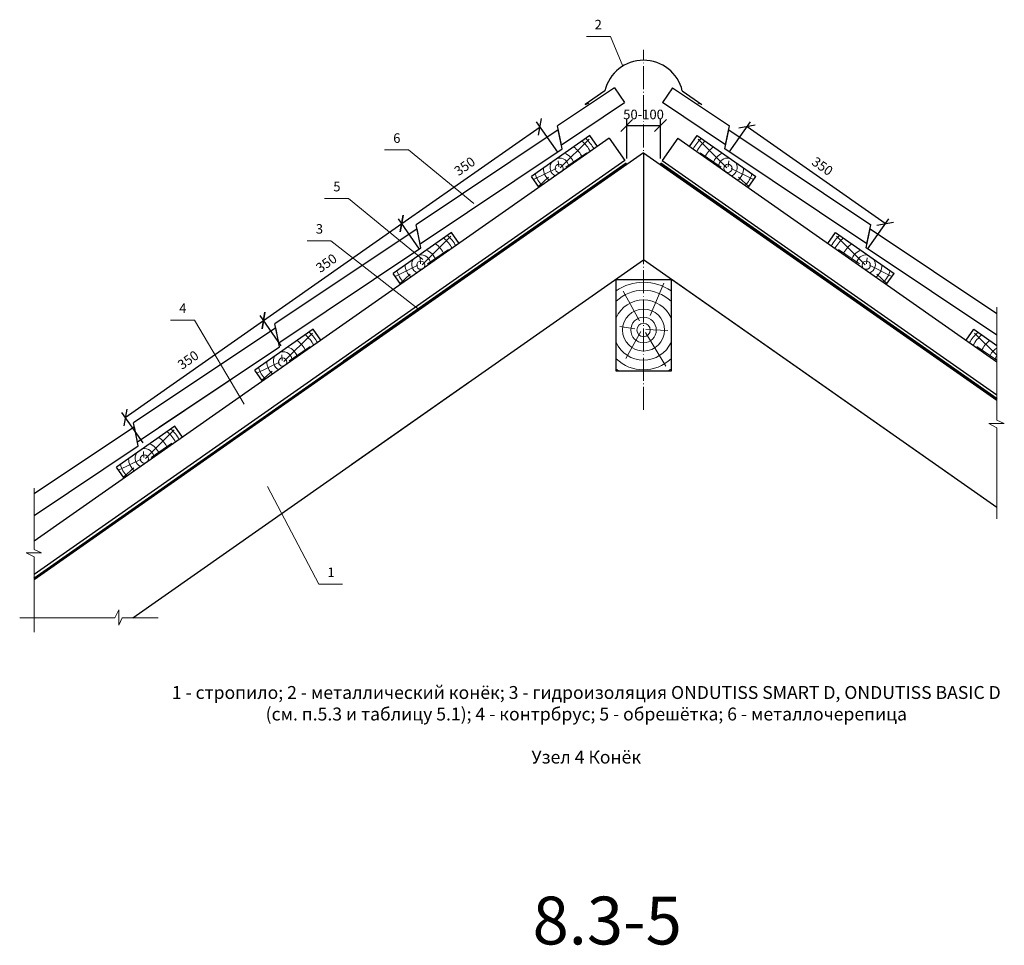
# Model space of a CAD drawing. Extents: x -245 to 3953, y -7814 to 946.
# Drawn here: x 981 to 1187, y -5815 to -5621 of the extents above; entities that cross this region are included whole.
import ezdxf
from ezdxf.enums import TextEntityAlignment as Align

# ---------------------------------------------------------------- set-up
doc = ezdxf.new("R2010")
doc.units = 0
doc.linetypes.add('ACAD_ISO04W100', pattern=[30, 24, -3, 0, -3])
doc.layers.get('0').update_dxf_attribs({"lineweight": 25})
for name, color, linetype, lineweight in [('D-KON-A', 7, 'Continuous', 9), ('INN-UK', 7, 'Continuous', 13), ('URSA GEO', 172, 'Continuous', 9), ('Вспомогат. линии', 130, 'Continuous', 13), ('Надписи', 180, 'Continuous', 13), ('ОНДУТИС ветро', 170, 'Continuous', 50), ('Оси', 31, 'ACAD_ISO04W100', 13), ('Основные линии', 7, 'Continuous', 30), ('Черепица ОНДУВИЛЛА', 24, 'Continuous', 30), ('Штрих', 151, 'Continuous', 9), ('Штриховка', 3, 'Continuous', 9)]:
    doc.layers.add(name, color=color, linetype=linetype, lineweight=lineweight)
doc.layers.add('Штрих доски', color=7, linetype='Continuous', lineweight=9, true_color=0xffc49f)
doc.styles.add('Arial', font='arial.ttf')
doc.styles.add('textstyle3', font='calibri.ttf')
doc.dimstyles.new('привязка 100', dxfattribs={"dimtxt": 2.5, "dimasz": 2.5, "dimexe": 1.25, "dimexo": 1, "dimgap": 1, "dimtad": 1, "dimlfac": 10, "dimzin": 9, "dimtxsty": 'Standard', "dimblk": 'OBLIQUE', "dimcen": 2.5, "dimadec": 0, "dimazin": 0, "dimtfac": 1, "dimtmove": 1, "dimatfit": 3, "dimfxl": 1, "dimarcsym": 0})

# ---------------------------------------------------------------- blocks, each defined once
blk = doc.blocks.new('_Oblique')
at = {"color": 0, "linetype": 'ByBlock', "lineweight": -2}
blk.add_line((-0.5, -0.5), (0.5, 0.5), dxfattribs=at)
blk = doc.blocks.new('*D221')
at = {"layer": 'Defpoints', "color": 0, "linetype": 'Continuous', "ltscale": 100, "transparency": 16777216}
for p in [(1089.58, -5643.51), (1093.87, -5649.64), (1064.93, -5669.9)]:
    blk.add_point(p, dxfattribs=at)
at = {"layer": 'Надписи', "color": 0, "linetype": 'Continuous', "lineweight": -2, "ltscale": 100, "transparency": 16777216}
for p, q in [((1093.3, -5648.82), (1088.86, -5642.48)), ((1060.64, -5663.77), (1089.58, -5643.51)), ((1064.36, -5669.08), (1059.93, -5662.74))]:
    blk.add_line(p, q, dxfattribs=at)
at = {"layer": 'Надписи', "color": 0, "linetype": 'Continuous', "lineweight": -2, "ltscale": 100, "transparency": 16777216, "xscale": 2.5, "yscale": 2.5, "zscale": 2.5}
for p, rotation in [((1089.58, -5643.51), 34.99999999998388), ((1060.64, -5663.77), 214.9999999999839)]:
    blk.add_blockref('_Oblique', p, dxfattribs=dict(at, rotation=rotation))
at = {"layer": 'Надписи', "color": 0, "linetype": 'Continuous', "ltscale": 100, "transparency": 16777216, "insert": (1073.95, -5651.98), "char_height": 2, "attachment_point": 5, "rotation": 35, "style": 'Arial'}
blk.add_mtext('350', dxfattribs=at)
blk = doc.blocks.new('*D222')
at = {"layer": 'Defpoints', "color": 0, "linetype": 'Continuous', "ltscale": 100, "transparency": 16777216}
for p in [(1060.64, -5663.77), (1064.93, -5669.9), (1036, -5690.16)]:
    blk.add_point(p, dxfattribs=at)
at = {"layer": 'Надписи', "color": 0, "linetype": 'Continuous', "lineweight": -2, "ltscale": 100, "transparency": 16777216}
for p, q in [((1031.71, -5684.03), (1060.64, -5663.77)), ((1064.36, -5669.08), (1059.93, -5662.74)), ((1035.43, -5689.34), (1030.99, -5683))]:
    blk.add_line(p, q, dxfattribs=at)
at = {"layer": 'Надписи', "color": 0, "linetype": 'Continuous', "lineweight": -2, "ltscale": 100, "transparency": 16777216, "xscale": 2.5, "yscale": 2.5, "zscale": 2.5}
for p, rotation in [((1060.64, -5663.77), 34.99999999998388), ((1031.71, -5684.03), 214.9999999999839)]:
    blk.add_blockref('_Oblique', p, dxfattribs=dict(at, rotation=rotation))
at = {"layer": 'Надписи', "color": 0, "linetype": 'Continuous', "ltscale": 100, "transparency": 16777216, "insert": (1045.01, -5672.24), "char_height": 2, "attachment_point": 5, "rotation": 35, "style": 'Arial'}
blk.add_mtext('350', dxfattribs=at)
blk = doc.blocks.new('*D223')
at = {"layer": 'Defpoints', "color": 0, "linetype": 'Continuous', "ltscale": 100, "transparency": 16777216}
for p in [(1031.71, -5684.03), (1036, -5690.16), (1007.06, -5710.42)]:
    blk.add_point(p, dxfattribs=at)
at = {"layer": 'Надписи', "color": 0, "linetype": 'Continuous', "lineweight": -2, "ltscale": 100, "transparency": 16777216}
for p, q in [((1002.77, -5704.29), (1031.71, -5684.03)), ((1035.43, -5689.34), (1030.99, -5683)), ((1006.49, -5709.6), (1002.06, -5703.26))]:
    blk.add_line(p, q, dxfattribs=at)
at = {"layer": 'Надписи', "color": 0, "linetype": 'Continuous', "lineweight": -2, "ltscale": 100, "transparency": 16777216, "xscale": 2.5, "yscale": 2.5, "zscale": 2.5}
for p, rotation in [((1031.71, -5684.03), 34.99999999998388), ((1002.77, -5704.29), 214.9999999999839)]:
    blk.add_blockref('_Oblique', p, dxfattribs=dict(at, rotation=rotation))
at = {"layer": 'Надписи', "color": 0, "linetype": 'Continuous', "ltscale": 100, "transparency": 16777216, "insert": (1016.08, -5692.5), "char_height": 2, "attachment_point": 5, "rotation": 35, "style": 'Arial'}
blk.add_mtext('350', dxfattribs=at)
blk = doc.blocks.new('*D224')
at = {"layer": 'Defpoints', "color": 0, "linetype": 'Continuous', "ltscale": 100, "transparency": 16777216}
for p in [(1132.88, -5643.51), (1128.59, -5649.64), (1157.52, -5669.9)]:
    blk.add_point(p, dxfattribs=at)
at = {"layer": 'Надписи', "color": 0, "linetype": 'Continuous', "lineweight": -2, "ltscale": 100, "transparency": 16777216}
for p, q in [((1129.16, -5648.82), (1133.6, -5642.48)), ((1161.81, -5663.77), (1132.88, -5643.51)), ((1158.1, -5669.08), (1162.53, -5662.74))]:
    blk.add_line(p, q, dxfattribs=at)
at = {"layer": 'Надписи', "color": 0, "linetype": 'Continuous', "lineweight": -2, "ltscale": 100, "transparency": 16777216, "xscale": 2.5, "yscale": 2.5, "zscale": 2.5}
for p, rotation in [((1132.88, -5643.51), 145.0000000000179), ((1161.81, -5663.77), 325.000000000018)]:
    blk.add_blockref('_Oblique', p, dxfattribs=dict(at, rotation=rotation))
at = {"layer": 'Надписи', "color": 0, "linetype": 'Continuous', "ltscale": 100, "transparency": 16777216, "insert": (1148.51, -5651.98), "char_height": 2, "attachment_point": 5, "rotation": 325, "style": 'Arial'}
blk.add_mtext('350', dxfattribs=at)
blk = doc.blocks.new('*D229')
at = {"layer": 'Defpoints', "color": 0, "linetype": 'Continuous', "ltscale": 100, "transparency": 16777216}
for p in [(1114.76, -5643.22), (1107.7, -5651.14), (1114.76, -5651.14)]:
    blk.add_point(p, dxfattribs=at)
at = {"layer": 'Надписи', "color": 0, "linetype": 'Continuous', "lineweight": -2, "ltscale": 100, "transparency": 16777216}
for p, q in [((1107.7, -5650.14), (1107.7, -5641.97)), ((1107.7, -5643.22), (1114.76, -5643.22)), ((1114.76, -5650.14), (1114.76, -5641.97))]:
    blk.add_line(p, q, dxfattribs=at)
at = {"layer": 'Надписи', "color": 0, "linetype": 'Continuous', "lineweight": -2, "ltscale": 100, "transparency": 16777216, "xscale": 2.5, "yscale": 2.5, "zscale": 2.5, "rotation": 180}
blk.add_blockref('_Oblique', (1107.7, -5643.22), dxfattribs=at)
at = {"layer": 'Надписи', "color": 0, "linetype": 'Continuous', "lineweight": -2, "ltscale": 100, "transparency": 16777216, "xscale": 2.5, "yscale": 2.5, "zscale": 2.5}
blk.add_blockref('_Oblique', (1114.76, -5643.22), dxfattribs=at)
at = {"layer": 'Надписи', "color": 0, "linetype": 'Continuous', "ltscale": 100, "transparency": 16777216, "insert": (1111.23, -5641.2), "char_height": 2, "attachment_point": 5, "style": 'Arial'}
blk.add_mtext('50-100', dxfattribs=at)

msp = doc.modelspace()

# ---------------------------------------------------------------- linework, layer by layer
at = {"color": 0, "linetype": 'Continuous'}
msp.add_line((1185.1631, -5723.1309), (1116.9792, -5675.388), dxfattribs=at)
at = {"layer": 'D-KON-A', "color": 0, "lineweight": 9}
msp.add_line((1185.1631, -5723.1309), (1116.9792, -5675.388), dxfattribs=at)
at = {"layer": 'INN-UK', "color": 0, "lineweight": 9}
msp.add_line((1074.8655, -5696.8229), (1050.2183, -5714.081), dxfattribs=at)
at = {"layer": 'URSA GEO', "color": 0, "linetype": 'Continuous', "lineweight": 30}
for p, q in [((1111.2284, -5648.9365), (983.6864, -5738.2424)), ((1111.2284, -5648.9365), (1111.2284, -5671.3613)), ((1111.2284, -5648.9365), (1185.1631, -5700.7062)), ((1004.3309, -5746.2117), (1111.2284, -5671.3613)), ((1185.1631, -5723.1309), (1111.2284, -5671.3613))]:
    msp.add_line(p, q, dxfattribs=at)
at = {"layer": 'Вспомогат. линии', "color": 0, "lineweight": 30}
for p, q in [((1104.0503, -5645.9282), (1107.3045, -5650.5758)), ((1118.4065, -5645.9282), (1115.1522, -5650.5758))]:
    msp.add_line(p, q, dxfattribs=at)
at = {"layer": 'Вспомогат. линии', "color": 0, "linetype": 'Continuous', "ltscale": 100}
for p, q in [((1185.1631, -5681.274), (1185.1631, -5704.9074)), ((1186.7215, -5705.6049), (1185.1631, -5704.9074)), ((1185.1631, -5706.4466), (1183.4963, -5705.6049)), ((1183.4963, -5705.6049), (1186.7215, -5705.6049)), ((1185.1631, -5706.4466), (1185.1631, -5725.4884)), ((983.6864, -5719.079), (983.6864, -5731.895)), ((983.6864, -5733.4342), (983.6864, -5749.2117)), ((1000.5956, -5746.2117), (980.6864, -5746.2117)), ((1009.6652, -5746.2117), (1002.1348, -5746.2117))]:
    msp.add_line(p, q, dxfattribs=at)
for points in [[(983.6864, -5733.4342), (982.0197, -5732.5925), (985.2448, -5732.5925), (983.6864, -5731.895)], [(1000.5956, -5746.2117), (1001.4373, -5744.545), (1001.4373, -5747.7701), (1002.1348, -5746.2117)]]:
    msp.add_lwpolyline(points, dxfattribs=at)
at = {"layer": 'Надписи', "color": 0, "linetype": 'Continuous', "ltscale": 100}
for p, q in [((1099.3219, -5624.6421), (1104.3219, -5624.6421)), ((1104.3219, -5624.6421), (1106.8673, -5630.8467)), ((1062.0286, -5648.3696), (1057.0286, -5648.3696)), ((1062.0286, -5648.3696), (1075.6925, -5659.5466)), ((1049.4884, -5658.5078), (1044.4884, -5658.5078)), ((1049.4884, -5658.5078), (1065.0713, -5671.2545)), ((1045.8277, -5667.3531), (1040.8277, -5667.3531)), ((1045.8277, -5667.3531), (1064.1172, -5681.6528)), ((1017.2489, -5683.9459), (1012.2489, -5683.9459)), ((1017.2489, -5683.9459), (1027.6649, -5701.5008)), ((1043.2621, -5739.1885), (1032.5749, -5718.7536)), ((1048.2621, -5739.1885), (1043.2621, -5739.1885))]:
    msp.add_line(p, q, dxfattribs=at)
at = {"layer": 'ОНДУТИС ветро', "color": 30, "linetype": 'Continuous', "ltscale": 100, "true_color": 0xf26722}
for p, q in [((1048.5353, -5692.5634), (1107.6978, -5651.1374)), ((1114.759, -5651.1374), (1148.514, -5674.7728))]:
    msp.add_line(p, q, dxfattribs=at)
for points in [[(1185.1631, -5700.4348), (1148.514, -5674.7728)], [(983.6864, -5737.971), (1048.6967, -5692.4504)]]:
    msp.add_lwpolyline(points, dxfattribs=at)
at = {"layer": 'Оси', "color": 0, "ltscale": 0.2}
msp.add_line((1111.2284, -5702.7375), (1111.2284, -5627.4342), dxfattribs=at)
at = {"layer": 'Основные линии', "color": 0}
for p, q in [((1099.9877, -5645.354), (1087.7514, -5653.922)), ((1101.594, -5647.6481), (1099.9877, -5645.354)), ((1101.594, -5647.6481), (1099.9877, -5645.354)), ((1120.8627, -5647.6481), (1122.4691, -5645.354)), ((1120.8627, -5647.6481), (1122.4691, -5645.354)), ((1122.4691, -5645.354), (1134.7054, -5653.922)), ((1104.0503, -5645.9282), (983.6864, -5730.2079)), ((1118.4065, -5645.9282), (1185.1631, -5692.6717)), ((1107.3045, -5650.5758), (983.6864, -5737.1341)), ((1115.1522, -5650.5758), (1185.1631, -5699.5979)), ((1089.3577, -5656.2161), (1087.7514, -5653.922)), ((1133.0991, -5656.2161), (1134.7054, -5653.922)), ((1071.0528, -5665.6144), (1058.8164, -5674.1824)), ((1072.6591, -5667.9085), (1071.0528, -5665.6144)), ((1072.6591, -5667.9085), (1071.0528, -5665.6144)), ((1149.7976, -5667.9085), (1151.404, -5665.6144)), ((1149.7976, -5667.9085), (1151.404, -5665.6144)), ((1151.404, -5665.6144), (1163.6403, -5674.1824)), ((1060.4228, -5676.4765), (1058.8164, -5674.1824)), ((1162.034, -5676.4765), (1163.6403, -5674.1824)), ((1042.1179, -5685.8749), (1029.8815, -5694.4429)), ((1043.7242, -5688.169), (1042.1179, -5685.8749)), ((1043.7242, -5688.169), (1042.1179, -5685.8749)), ((1178.7326, -5688.169), (1180.3389, -5685.8749)), ((1178.7326, -5688.169), (1180.3389, -5685.8749)), ((1180.3389, -5685.8749), (1185.1631, -5689.2528)), ((1031.4879, -5696.737), (1029.8815, -5694.4429)), ((1013.183, -5706.1353), (1000.9466, -5714.7033)), ((1014.7893, -5708.4294), (1013.183, -5706.1353)), ((1014.7893, -5708.4294), (1013.183, -5706.1353)), ((1002.5529, -5716.9974), (1000.9466, -5714.7033))]:
    msp.add_line(p, q, dxfattribs=at)
msp.add_lwpolyline([(1105.4776, -5694.6046), (1105.4776, -5675.4353), (1116.9792, -5675.4353), (1116.9792, -5694.6046)], close=True, dxfattribs=at)
msp.add_lwpolyline([(1105.4776, -5694.6046), (1105.4776, -5675.4353), (1116.9792, -5675.4353), (1116.9792, -5694.6046)], close=True, dxfattribs=at)
at = {"layer": 'Черепица ОНДУВИЛЛА', "lineweight": 30}
for p, q in [((1103.1138, -5636.0007), (1099.0183, -5638.8269)), ((1105.1662, -5635.3441), (1107.2475, -5638.4585)), ((1117.2906, -5635.3441), (1115.2093, -5638.4585)), ((1119.3429, -5636.0007), (1123.4385, -5638.8269)), ((1099.0183, -5638.8269), (1099.81, -5638.5857)), ((1123.4385, -5638.8269), (1122.6467, -5638.5857)), ((1094.0477, -5647.2798), (1093.2269, -5643.3231)), ((1128.4091, -5647.2798), (1129.2298, -5643.3231)), ((1064.4771, -5667.9853), (1063.6564, -5664.0286)), ((1157.9796, -5667.9853), (1158.8004, -5664.0286)), ((1034.2578, -5685.5629), (1009.0728, -5702.3939)), ((1034.9066, -5688.6909), (1034.0859, -5684.7341)), ((1035.0785, -5689.5197), (1034.2578, -5685.5629)), ((1009.8935, -5706.3507), (1035.0785, -5689.5197)), ((1004.6872, -5706.2685), (983.6864, -5720.3031)), ((1005.3361, -5709.3964), (1004.5153, -5705.4396)), ((1005.508, -5710.2252), (1004.6872, -5706.2685)), ((983.6864, -5724.8084), (1005.508, -5710.2252))]:
    msp.add_line(p, q, dxfattribs=at)
for points in [[(1105.1662, -5635.3441), (1093.2269, -5643.3231)], [(1117.2906, -5635.3441), (1129.2298, -5643.3231)], [(1094.0477, -5647.2798), (1107.2475, -5638.4585)], [(1128.4091, -5647.2798), (1115.2093, -5638.4585)], [(1064.4771, -5667.9853), (1094.2196, -5648.1087), (1093.3989, -5644.1519), (1063.6564, -5664.0286)], [(1157.9796, -5667.9853), (1128.2372, -5648.1087), (1129.0579, -5644.1519), (1158.8004, -5664.0286)], [(1034.9066, -5688.6909), (1064.6491, -5668.8142), (1063.8283, -5664.8574), (1034.0859, -5684.7341)], [(1185.1631, -5687.0956), (1157.8077, -5668.8142), (1158.6284, -5664.8574), (1185.1631, -5682.5903)], [(1005.3361, -5709.3964), (1035.0785, -5689.5197), (1034.2578, -5685.5629), (1004.5153, -5705.4396)]]:
    msp.add_lwpolyline(points, dxfattribs=at)
msp.add_arc((1111.2284, -5637.9666), 8.3493, 13.618693, 166.381307, dxfattribs=at)
at = {"layer": 'Штрих', "color": 0, "linetype": 'Continuous'}
for points in [[(1112.6507, -5682.9838), (1115.4964, -5676.2008)], [(1112.6507, -5682.9838), (1115.4964, -5676.2008)], [(1110.3757, -5684.0714), (1106.9593, -5677.9084)], [(1110.3757, -5684.0714), (1106.9593, -5677.9084)], [(1109.3887, -5685.7969), (1106.2682, -5685.3214)], [(1109.3887, -5685.7969), (1106.2682, -5685.3214)], [(1110.6487, -5686.3649), (1107.5578, -5691.9528)], [(1110.6487, -5686.3649), (1107.5578, -5691.9528)], [(1111.6734, -5686.555), (1115.8794, -5693.5876)], [(1111.6734, -5686.555), (1115.8794, -5693.5876)], [(1111.692, -5685.9418), (1116.3182, -5686.1091)], [(1111.692, -5685.9418), (1116.3182, -5686.1091)]]:
    msp.add_lwpolyline(points, dxfattribs=at)
for radius in [4.3915, 4.3915, 2.6759, 2.6759, 1.3926, 1.3926]:
    msp.add_circle((1111.2284, -5686.0252), radius, dxfattribs=at)
for radius, start, end in [(9.9947, 54.87366, 125.12634), (9.9947, 54.87366, 125.12634), (8.3129, 46.228286, 133.771714), (8.3129, 46.228286, 133.771714), (6.3032, 24.166788, 155.833212), (6.3032, 24.166788, 155.833212), (6.3032, 204.166788, 335.833212), (6.3032, 204.166788, 335.833212), (8.3129, 226.228286, 313.771714), (8.3129, 226.228286, 313.771714), (9.9947, 234.87366, 239.137016), (9.9947, 234.87366, 239.137016), (9.9947, 300.862984, 305.12634), (9.9947, 300.862984, 305.12634)]:
    msp.add_arc((1111.2284, -5686.0252), radius, start, end, dxfattribs=at)
at = {"layer": 'Штриховка', "color": 0, "linetype": 'Continuous', "ltscale": 100}
for p, q in [((1093.8129, -5652.0966), (1099.817, -5646.1278)), ((1128.6439, -5652.0966), (1122.6398, -5646.1278)), ((1094.9723, -5651.9326), (1099.3584, -5648.9366)), ((1127.4845, -5651.9326), (1123.0983, -5648.9366)), ((1093.4987, -5651.9051), (1093.3901, -5650.6632)), ((1128.958, -5651.9051), (1129.0667, -5650.6632)), ((1092.9128, -5652.2267), (1088.1964, -5654.5575)), ((1129.544, -5652.2267), (1134.2604, -5654.5575)), ((1091.3537, -5654.0837), (1089.2189, -5656.0178)), ((1131.1031, -5654.0837), (1133.2379, -5656.0178)), ((1064.8779, -5672.3571), (1070.882, -5666.3882)), ((1157.5788, -5672.3571), (1151.5747, -5666.3882)), ((1066.0374, -5672.1931), (1070.4235, -5669.197)), ((1156.4194, -5672.1931), (1152.0333, -5669.197)), ((1064.5638, -5672.1656), (1064.4552, -5670.9237)), ((1157.8929, -5672.1656), (1158.0016, -5670.9237)), ((1063.9779, -5672.4871), (1059.2615, -5674.818)), ((1158.4789, -5672.4871), (1163.1953, -5674.818)), ((1062.4188, -5674.3442), (1060.284, -5676.2783)), ((1160.038, -5674.3442), (1162.1728, -5676.2783)), ((1035.943, -5692.6175), (1041.9471, -5686.6487)), ((1185.1631, -5691.2748), (1180.5096, -5686.6487)), ((1037.1025, -5692.4535), (1041.4886, -5689.4575)), ((1185.1631, -5692.3229), (1180.9682, -5689.4575)), ((1035.043, -5692.7475), (1030.3266, -5695.0784)), ((1035.6289, -5692.426), (1035.5203, -5691.1841)), ((1033.4839, -5694.6046), (1031.3491, -5696.5387)), ((1007.0081, -5712.878), (1013.0122, -5706.9091)), ((1008.1676, -5712.7139), (1012.5537, -5709.7179)), ((1006.108, -5713.008), (1001.3916, -5715.3389)), ((1006.694, -5712.6864), (1006.5853, -5711.4446)), ((1004.5489, -5714.865), (1002.4141, -5716.7992))]:
    msp.add_line(p, q, dxfattribs=at)
for centre in [(1093.5647, -5652.2104), (1128.892, -5652.2104), (1064.6298, -5672.4709), (1157.827, -5672.4709), (1035.6949, -5692.7313), (1006.76, -5712.9918)]:
    msp.add_circle(centre, 0.8582, dxfattribs=at)
for centre, radius, start, end in [((1093.5647, -5652.2104), 7.4281, 28.288206, 50.078869), ((1093.5647, -5652.2104), 8.3632, 29.041579, 48.359475), ((1128.892, -5652.2104), 8.3632, 131.640525, 150.958421), ((1128.892, -5652.2104), 7.4281, 129.921131, 151.711794), ((1093.5584, -5652.1383), 3.2806, 18.516035, 69.745462), ((1093.6211, -5652.0238), 5.2327, 24.108996, 55.25857), ((1128.8357, -5652.0238), 5.2327, 124.74143, 155.891004), ((1128.8983, -5652.1383), 3.2806, 110.254538, 161.483965), ((1093.6211, -5652.0238), 1.9715, 148.214705, 245.09841), ((1093.6211, -5652.0238), 1.9715, 4.90159, 101.785295), ((1128.8357, -5652.0238), 1.9715, 78.214705, 175.09841), ((1128.8357, -5652.0238), 1.9715, 294.90159, 31.785295), ((1093.6211, -5652.0238), 5.2327, 194.74143, 225.891004), ((1093.5584, -5652.1383), 3.2806, 180.254538, 231.483965), ((1128.8983, -5652.1383), 3.2806, 308.516035, 359.745462), ((1128.8357, -5652.0238), 5.2327, 314.108996, 345.25857), ((1064.6862, -5672.2843), 5.2327, 24.108996, 55.25857), ((1064.6298, -5672.4709), 7.4281, 28.288206, 50.078869), ((1064.6298, -5672.4709), 8.3632, 29.041579, 48.359475), ((1157.827, -5672.4709), 8.3632, 131.640525, 150.958421), ((1157.827, -5672.4709), 7.4281, 129.921131, 151.711794), ((1157.7706, -5672.2843), 5.2327, 124.74143, 155.891004), ((1064.6235, -5672.3988), 3.2806, 18.516035, 69.745462), ((1157.8333, -5672.3988), 3.2806, 110.254538, 161.483965), ((1064.6862, -5672.2843), 1.9715, 148.214705, 245.09841), ((1064.6862, -5672.2843), 1.9715, 4.90159, 101.785295), ((1157.7706, -5672.2843), 1.9715, 78.214705, 175.09841), ((1157.7706, -5672.2843), 1.9715, 294.90159, 31.785295), ((1064.6862, -5672.2843), 5.2327, 194.74143, 225.891004), ((1064.6235, -5672.3988), 3.2806, 180.254538, 231.483965), ((1157.8333, -5672.3988), 3.2806, 308.516035, 359.745462), ((1157.7706, -5672.2843), 5.2327, 314.108996, 345.25857), ((1035.6949, -5692.7313), 8.3632, 29.041579, 48.359475), ((1186.7619, -5692.7313), 8.3632, 131.640525, 150.958421), ((1035.7513, -5692.5447), 5.2327, 24.108996, 55.25857), ((1035.6949, -5692.7313), 7.4281, 28.288206, 50.078869), ((1186.7619, -5692.7313), 7.4281, 129.921131, 151.711794), ((1186.7055, -5692.5447), 5.2327, 124.74143, 155.891004), ((1035.7513, -5692.5447), 1.9715, 4.90159, 101.785295), ((1035.6886, -5692.6592), 3.2806, 18.516035, 69.745462), ((1186.7682, -5692.6592), 3.2806, 119.293322, 161.483965), ((1035.6886, -5692.6592), 3.2806, 180.254538, 231.483965), ((1035.7513, -5692.5447), 1.9715, 148.214705, 245.09841), ((1186.7055, -5692.5447), 1.9715, 141.477436, 175.09841), ((1035.7513, -5692.5447), 5.2327, 194.74143, 225.891004), ((1006.76, -5712.9918), 8.3632, 29.041579, 48.359475), ((1006.8164, -5712.8052), 5.2327, 24.108996, 55.25857), ((1006.76, -5712.9918), 7.4281, 28.288206, 50.078869), ((1006.8164, -5712.8052), 1.9715, 4.90159, 101.785295), ((1006.7537, -5712.9197), 3.2806, 18.516035, 69.745462), ((1006.7537, -5712.9197), 3.2806, 180.254538, 231.483965), ((1006.8164, -5712.8052), 1.9715, 148.214705, 245.09841), ((1006.8164, -5712.8052), 5.2327, 194.74143, 225.891004)]:
    msp.add_arc(centre, radius, start, end, dxfattribs=at)

# ---------------------------------------------------------------- texts
at = {"color": 7, "insert": (1088.009, -5804.5279), "char_height": 10, "width": 130.504674, "attachment_point": 1, "style": 'textstyle3'}
msp.add_mtext('{\\C1;8.3-5}', dxfattribs=at)
at = {"layer": 'Надписи', "color": 0, "linetype": 'Continuous', "ltscale": 100, "style": 'Arial'}
for s, p in [('2', (1101.7448, -5622.4164)), ('6', (1059.6058, -5646.1439)), ('5', (1047.0655, -5656.2821)), ('3', (1043.4049, -5665.1275)), ('4', (1014.8261, -5681.7202)), ('1', (1045.8393, -5736.9629))]:
    msp.add_text(s, height=2, dxfattribs=at).set_placement(p, align=Align.MIDDLE)
at = {"layer": 'Штрих доски', "color": 0, "linetype": 'Continuous', "ltscale": 100, "insert": (1099.2483, -5776.6861), "char_height": 2.7, "width": 177.030739, "attachment_point": 8, "style": 'Arial'}
msp.add_mtext('1 - стропило; 2 - металлический конёк; 3 - гидроизоляция ONDUTISS SMART D, ONDUTISS BASIC D (см. п.5.3 и таблицу 5.1); 4 - контрбрус; 5 - обрешётка; 6 - металлочерепица \\P\\pl2.7;\\P\\pl0;Узел 4 Конёк', dxfattribs=at)

# ---------------------------------------------------------------- dimensions: what is measured, and where the dimension line sits
at = {"layer": 'Надписи', "color": 0, "linetype": 'Continuous', "ltscale": 100}
dim = msp.add_linear_dim(base=(1114.759, -5643.2166), p1=(1107.6978, -5651.1374), p2=(1114.759, -5651.1374), text='50-100', dimstyle='привязка 100', override={"dimtxt": 2, "dimtxsty": 'Arial'}, dxfattribs=at)
dim.commit()
dim.dimension.update_dxf_attribs({"geometry": '*D229', "text_midpoint": (1111.2284, -5643.2166), "dimtype": 160})
for base, p1, p2, angle, picture, middle in [((1089.5769, -5643.5075), (1064.9346, -5669.8984), (1093.8695, -5649.638), 215, '*D221', (1073.9498, -5651.9815)), ((1132.8799, -5643.5075), (1157.5221, -5669.8984), (1128.5872, -5649.638), 325, '*D224', (1148.507, -5651.9815)), ((1060.642, -5663.7679), (1035.9997, -5690.1589), (1064.9346, -5669.8984), 215, '*D222', (1045.0149, -5672.242)), ((1031.7071, -5684.0284), (1007.0648, -5710.4193), (1035.9997, -5690.1589), 215, '*D223', (1016.08, -5692.5024))]:
    dim = msp.add_linear_dim(base=base, p1=p1, p2=p2, angle=angle, text='350', dimstyle='привязка 100', override={"dimtxt": 2, "dimtxsty": 'Arial'}, dxfattribs=at)
    dim.commit()
    dim.dimension.update_dxf_attribs({"geometry": picture, "text_midpoint": middle})

doc.saveas('drawing.dxf')
